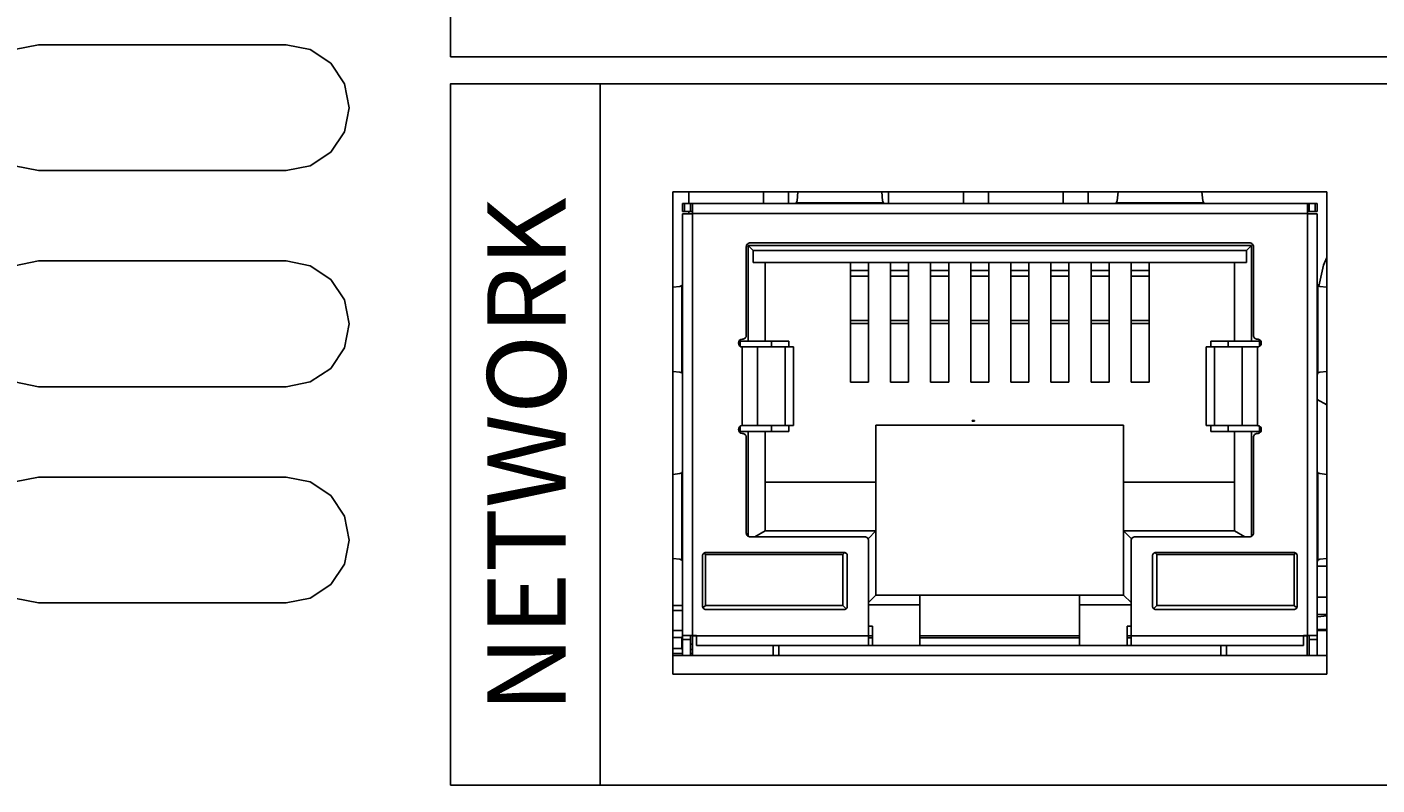
# Model space of a CAD drawing. Units: inches. Extents: x -0.4 to 74.9, y 0.1 to 58.3.
# Drawn here: x 27.9 to 29.3, y 9.4 to 10.1 of the extents above; entities that cross this region are included whole.
import ezdxf

# ---------------------------------------------------------------- set-up
doc = ezdxf.new("R2010")
doc.units = ezdxf.units.IN
doc.header["$MEASUREMENT"] = 0

# ---------------------------------------------------------------- blocks, each defined once
blk = doc.blocks.new('Rear')
for p, q in [((3.7439, 2.6712), (3.496, 2.6712)), ((3.496, 2.5453), (3.7439, 2.5453)), ((4.7855, 2.524), (4.1307, 2.524)), ((4.1307, 2.524), (4.1307, 2.0412)), ((4.1467, 2.5123), (4.1467, 2.524)), ((4.2217, 2.524), (4.2217, 2.5123)), ((4.2467, 2.5123), (4.2467, 2.524)), ((4.2543, 2.513), (4.2552, 2.5151)), ((4.3418, 2.513), (4.2543, 2.513)), ((4.2552, 2.5151), (4.2561, 2.524)), ((4.34, 2.524), (4.3408, 2.5151)), ((4.3408, 2.5151), (4.3418, 2.513)), ((4.3466, 2.5123), (4.3466, 2.524)), ((4.4216, 2.524), (4.4216, 2.5123)), ((4.4466, 2.5123), (4.4466, 2.524)), ((4.5215, 2.524), (4.5215, 2.5123)), ((4.5465, 2.5123), (4.5465, 2.524)), ((4.5746, 2.513), (4.5755, 2.5151)), ((4.6621, 2.513), (4.5746, 2.513)), ((4.5755, 2.5151), (4.5764, 2.524)), ((4.6603, 2.524), (4.6611, 2.5151)), ((4.6611, 2.5151), (4.6621, 2.513)), ((4.7855, 2.0412), (4.7855, 2.524)), ((4.1406, 2.5045), (4.1406, 2.5123)), ((4.1406, 2.0797), (4.1406, 2.5019)), ((4.1426, 2.5123), (4.1426, 2.5045)), ((4.1485, 2.5123), (4.1426, 2.5123)), ((4.1485, 2.5045), (4.1426, 2.5045)), ((4.1467, 2.5019), (4.1467, 2.5045)), ((4.1485, 2.5123), (4.7678, 2.5123)), ((4.1485, 2.5045), (4.1485, 2.5123)), ((4.1505, 2.5025), (4.1505, 2.5019)), ((4.7659, 2.5025), (4.1505, 2.5025)), ((4.1505, 2.5019), (4.1505, 2.0797)), ((4.7659, 2.5019), (4.7659, 2.5025)), ((4.7659, 2.0797), (4.7659, 2.5019)), ((4.7678, 2.5123), (4.7678, 2.5045)), ((4.7737, 2.5123), (4.7678, 2.5123)), ((4.7737, 2.5045), (4.7678, 2.5045)), ((4.7737, 2.5045), (4.7737, 2.5123)), ((4.7757, 2.5123), (4.7757, 2.5045)), ((4.7757, 2.5019), (4.7757, 2.0797)), ((4.2083, 2.473), (4.708, 2.473)), ((4.2044, 2.3805), (4.2044, 2.4691)), ((4.2063, 2.4702), (4.7099, 2.4702)), ((4.2063, 2.3746), (4.2063, 2.4702)), ((4.2063, 2.4702), (4.2113, 2.4652)), ((4.2113, 2.4533), (4.2113, 2.4652)), ((4.2113, 2.4652), (4.7049, 2.4652)), ((4.7099, 2.4702), (4.7049, 2.4652)), ((4.7049, 2.4652), (4.7049, 2.4533)), ((4.7099, 2.4702), (4.7099, 2.3746)), ((4.712, 2.4691), (4.712, 2.3805)), ((3.7439, 2.4548), (3.496, 2.4548)), ((4.2113, 2.4533), (4.7049, 2.4533)), ((4.2232, 2.3746), (4.2232, 2.4533)), ((4.3267, 2.4454), (4.3086, 2.4454)), ((4.3668, 2.4454), (4.3487, 2.4454)), ((4.4069, 2.4454), (4.3888, 2.4454)), ((4.4471, 2.4454), (4.429, 2.4454)), ((4.4872, 2.4454), (4.4691, 2.4454)), ((4.5092, 2.4454), (4.5273, 2.4454)), ((4.5675, 2.4454), (4.5494, 2.4454)), ((4.6076, 2.4454), (4.5895, 2.4454)), ((4.693, 2.4533), (4.693, 2.3746)), ((4.3086, 2.4397), (4.3267, 2.4397)), ((4.3086, 2.3953), (4.3086, 2.4397)), ((4.3267, 2.3953), (4.3267, 2.4397)), ((4.3487, 2.4397), (4.3668, 2.4397)), ((4.3487, 2.3953), (4.3487, 2.4397)), ((4.3668, 2.3953), (4.3668, 2.4397)), ((4.3888, 2.4397), (4.4069, 2.4397)), ((4.3888, 2.3953), (4.3888, 2.4397)), ((4.4069, 2.3953), (4.4069, 2.4397)), ((4.429, 2.4397), (4.4471, 2.4397)), ((4.429, 2.3953), (4.429, 2.4397)), ((4.4471, 2.3953), (4.4471, 2.4397)), ((4.4691, 2.4397), (4.4872, 2.4397)), ((4.4691, 2.3953), (4.4691, 2.4397)), ((4.4872, 2.3953), (4.4872, 2.4397)), ((4.5092, 2.4397), (4.5273, 2.4397)), ((4.5092, 2.3953), (4.5092, 2.4397)), ((4.5273, 2.3953), (4.5273, 2.4397)), ((4.5494, 2.4397), (4.5675, 2.4397)), ((4.5494, 2.3953), (4.5494, 2.4397)), ((4.5675, 2.3953), (4.5675, 2.4397)), ((4.5895, 2.4397), (4.6076, 2.4397)), ((4.5895, 2.3953), (4.5895, 2.4397)), ((4.6076, 2.3953), (4.6076, 2.4397)), ((4.1307, 2.4285), (4.1378, 2.4292)), ((4.1378, 2.4292), (4.14, 2.4302)), ((4.14, 2.4302), (4.14, 2.3427)), ((4.7764, 2.3427), (4.7764, 2.4302)), ((4.7764, 2.4302), (4.7785, 2.4292)), ((4.7785, 2.4292), (4.7855, 2.4286)), ((4.3267, 2.3953), (4.3086, 2.3953)), ((4.3086, 2.3923), (4.3267, 2.3923)), ((4.3086, 2.3334), (4.3086, 2.3923)), ((4.3267, 2.3923), (4.3267, 2.3334)), ((4.3668, 2.3953), (4.3487, 2.3953)), ((4.3487, 2.3923), (4.3668, 2.3923)), ((4.3487, 2.3334), (4.3487, 2.3923)), ((4.3668, 2.3923), (4.3668, 2.3334)), ((4.4069, 2.3953), (4.3888, 2.3953)), ((4.3888, 2.3923), (4.4069, 2.3923)), ((4.3888, 2.3334), (4.3888, 2.3923)), ((4.4069, 2.3923), (4.4069, 2.3334)), ((4.4471, 2.3953), (4.429, 2.3953)), ((4.429, 2.3923), (4.4471, 2.3923)), ((4.429, 2.3334), (4.429, 2.3923)), ((4.4471, 2.3923), (4.4471, 2.3334)), ((4.4872, 2.3953), (4.4691, 2.3953)), ((4.4691, 2.3923), (4.4872, 2.3923)), ((4.4691, 2.3334), (4.4691, 2.3923)), ((4.4872, 2.3923), (4.4872, 2.3334)), ((4.5273, 2.3953), (4.5092, 2.3953)), ((4.5092, 2.3923), (4.5273, 2.3923)), ((4.5092, 2.3334), (4.5092, 2.3923)), ((4.5273, 2.3923), (4.5273, 2.3334)), ((4.5675, 2.3953), (4.5494, 2.3953)), ((4.5494, 2.3923), (4.5675, 2.3923)), ((4.5494, 2.3334), (4.5494, 2.3923)), ((4.5675, 2.3923), (4.5675, 2.3334)), ((4.6076, 2.3953), (4.5895, 2.3953)), ((4.5895, 2.3923), (4.6076, 2.3923)), ((4.5895, 2.3334), (4.5895, 2.3923)), ((4.6076, 2.3923), (4.6076, 2.3334)), ((4.197, 2.3746), (4.2063, 2.3746)), ((4.1982, 2.3694), (4.1982, 2.3746)), ((4.2004, 2.29), (4.2004, 2.3687)), ((4.2063, 2.3746), (4.2232, 2.3746)), ((4.2157, 2.3687), (4.2157, 2.29)), ((4.2157, 2.3687), (4.2433, 2.3687)), ((4.2232, 2.3746), (4.2468, 2.3746)), ((4.2297, 2.3746), (4.2297, 2.3687)), ((4.2433, 2.29), (4.2433, 2.3687)), ((4.2468, 2.3746), (4.2468, 2.3687)), ((4.2516, 2.29), (4.2516, 2.3687)), ((4.6647, 2.3687), (4.6647, 2.29)), ((4.6694, 2.3687), (4.6694, 2.3746)), ((4.6694, 2.3746), (4.693, 2.3746)), ((4.673, 2.3687), (4.673, 2.29)), ((4.673, 2.3687), (4.7007, 2.3687)), ((4.6865, 2.3687), (4.6865, 2.3746)), ((4.693, 2.3746), (4.7099, 2.3746)), ((4.7007, 2.29), (4.7007, 2.3687)), ((4.7099, 2.3746), (4.7193, 2.3746)), ((4.7159, 2.3687), (4.7159, 2.29)), ((4.718, 2.3746), (4.718, 2.3693)), ((4.1378, 2.3436), (4.1307, 2.3443)), ((4.14, 2.3427), (4.1378, 2.3436)), ((4.7785, 2.3436), (4.7764, 2.3427)), ((4.7855, 2.3443), (4.7785, 2.3436)), ((3.496, 2.3289), (3.7439, 2.3289)), ((4.3267, 2.3334), (4.3086, 2.3334)), ((4.3668, 2.3334), (4.3487, 2.3334)), ((4.4069, 2.3334), (4.3888, 2.3334)), ((4.4471, 2.3334), (4.429, 2.3334)), ((4.4872, 2.3334), (4.4691, 2.3334)), ((4.5273, 2.3334), (4.5092, 2.3334)), ((4.5675, 2.3334), (4.5494, 2.3334)), ((4.6076, 2.3334), (4.5895, 2.3334)), ((4.7855, 2.3109), (4.7757, 2.3162)), ((4.2063, 2.2841), (4.197, 2.2841)), ((4.1982, 2.2841), (4.1982, 2.2893)), ((4.2063, 2.1792), (4.2063, 2.2841)), ((4.2232, 2.2841), (4.2063, 2.2841)), ((4.2157, 2.29), (4.2433, 2.29)), ((4.2232, 2.1846), (4.2232, 2.2841)), ((4.2468, 2.2841), (4.2232, 2.2841)), ((4.2297, 2.29), (4.2297, 2.2841)), ((4.2468, 2.29), (4.2468, 2.2841)), ((4.3341, 2.2334), (4.3341, 2.2904)), ((4.4303, 2.295), (4.4328, 2.295)), ((4.4303, 2.2944), (4.4303, 2.295)), ((4.4303, 2.2944), (4.4328, 2.2944)), ((4.4328, 2.295), (4.4328, 2.2944)), ((4.582, 2.2904), (4.582, 2.2334)), ((4.6694, 2.2841), (4.6694, 2.29)), ((4.693, 2.2841), (4.6694, 2.2841)), ((4.673, 2.29), (4.7007, 2.29)), ((4.6865, 2.2841), (4.6865, 2.29)), ((4.693, 2.2841), (4.693, 2.1846)), ((4.7099, 2.2841), (4.693, 2.2841)), ((4.7193, 2.2841), (4.7099, 2.2841)), ((4.7099, 2.2841), (4.7099, 2.1791)), ((4.718, 2.2894), (4.718, 2.2841)), ((4.2044, 2.1826), (4.2044, 2.2782)), ((4.712, 2.2782), (4.712, 2.1826)), ((4.1378, 2.2419), (4.14, 2.2428)), ((4.14, 2.2428), (4.14, 2.1554)), ((4.7764, 2.1554), (4.7764, 2.2428)), ((4.7764, 2.2428), (4.7785, 2.2419)), ((3.7439, 2.2384), (3.496, 2.2384)), ((4.1307, 2.2412), (4.1378, 2.2419)), ((4.3341, 2.2334), (4.2232, 2.2334)), ((4.3341, 2.1846), (4.3341, 2.2334)), ((4.693, 2.2334), (4.582, 2.2334)), ((4.582, 2.2334), (4.582, 2.1846)), ((4.7785, 2.2419), (4.7855, 2.2412)), ((4.3228, 2.1787), (4.2083, 2.1787)), ((4.213, 2.1787), (4.2231, 2.1846)), ((4.3341, 2.1846), (4.2231, 2.1846)), ((4.3262, 2.1767), (4.3341, 2.1846)), ((4.3341, 2.1204), (4.3341, 2.1846)), ((4.582, 2.1846), (4.582, 2.1204)), ((4.582, 2.1846), (4.59, 2.1766)), ((4.6931, 2.1846), (4.582, 2.1846)), ((4.708, 2.1787), (4.5935, 2.1787)), ((4.7032, 2.1787), (4.6931, 2.1846)), ((4.1634, 2.1609), (4.162, 2.1624)), ((4.1638, 2.1629), (4.3023, 2.1629)), ((4.303, 2.1628), (4.3011, 2.1609)), ((4.3268, 2.0795), (4.3268, 2.1747)), ((4.5896, 2.1747), (4.5896, 2.0795)), ((4.6132, 2.1628), (4.6151, 2.1609)), ((4.6141, 2.1629), (4.7526, 2.1629)), ((4.7543, 2.1624), (4.7528, 2.1609)), ((4.1378, 2.1563), (4.1307, 2.157)), ((4.14, 2.1554), (4.1378, 2.1563)), ((4.1606, 2.109), (4.1606, 2.1598)), ((4.1634, 2.1609), (4.3011, 2.1609)), ((4.1634, 2.1098), (4.1634, 2.1609)), ((4.3011, 2.1609), (4.3011, 2.1098)), ((4.3054, 2.1598), (4.3054, 2.109)), ((4.6109, 2.109), (4.6109, 2.1598)), ((4.6151, 2.1609), (4.7528, 2.1609)), ((4.6151, 2.1098), (4.6151, 2.1609)), ((4.7528, 2.1609), (4.7528, 2.1098)), ((4.7557, 2.1598), (4.7557, 2.109)), ((4.7757, 2.1493), (4.7855, 2.1493)), ((4.7785, 2.1563), (4.7764, 2.1554)), ((4.7855, 2.157), (4.7785, 2.1563)), ((3.496, 2.1125), (3.7439, 2.1125)), ((4.1307, 2.1098), (4.1406, 2.1098)), ((4.161, 2.1075), (4.1634, 2.1098)), ((4.3011, 2.1098), (4.1634, 2.1098)), ((4.3043, 2.1066), (4.3011, 2.1098)), ((4.3268, 2.113), (4.3341, 2.1204)), ((4.3782, 2.1106), (4.3268, 2.1106)), ((4.3782, 2.1204), (4.3341, 2.1204)), ((4.3782, 2.1106), (4.3782, 2.1204)), ((4.3782, 2.1204), (4.538, 2.1204)), ((4.3782, 2.0697), (4.3782, 2.1106)), ((4.582, 2.1204), (4.538, 2.1204)), ((4.538, 2.1204), (4.538, 2.1106)), ((4.538, 2.1106), (4.538, 2.0697)), ((4.5896, 2.1106), (4.538, 2.1106)), ((4.5896, 2.1129), (4.582, 2.1204)), ((4.612, 2.1067), (4.6151, 2.1098)), ((4.7528, 2.1098), (4.6151, 2.1098)), ((4.7528, 2.1098), (4.7552, 2.1074)), ((4.7757, 2.1183), (4.7855, 2.1183)), ((4.1406, 2.1048), (4.1307, 2.1048)), ((4.3023, 2.1059), (4.1638, 2.1059)), ((4.7526, 2.1059), (4.6141, 2.1059)), ((4.1406, 2.0848), (4.1307, 2.0848)), ((4.3268, 2.0893), (4.3306, 2.0893)), ((4.3306, 2.0893), (4.3306, 2.0697)), ((4.5856, 2.0893), (4.5896, 2.0893)), ((4.5856, 2.0697), (4.5856, 2.0893)), ((4.7855, 2.0848), (4.7757, 2.0848)), ((4.1397, 2.0777), (4.1307, 2.0777)), ((4.1397, 2.0777), (4.1406, 2.0787)), ((4.1397, 2.0669), (4.1397, 2.0777)), ((4.1406, 2.0758), (4.1485, 2.0758)), ((4.1406, 2.0598), (4.1406, 2.0758)), ((4.1485, 2.0758), (4.1485, 2.0598)), ((4.1485, 2.0712), (4.1504, 2.0712)), ((4.1506, 2.0797), (4.1504, 2.0795)), ((4.1504, 2.0795), (4.1504, 2.0797)), ((4.1544, 2.0795), (4.1504, 2.0795)), ((4.1504, 2.0598), (4.1504, 2.0795)), ((4.1505, 2.0797), (4.1544, 2.0797)), ((4.1544, 2.0797), (4.1544, 2.0795)), ((4.1544, 2.0795), (4.3268, 2.0795)), ((4.3268, 2.0697), (4.1544, 2.0697)), ((4.2311, 2.0697), (4.2311, 2.0598)), ((4.237, 2.0598), (4.237, 2.0697)), ((4.3306, 2.0795), (4.3268, 2.0795)), ((4.3306, 2.0697), (4.3782, 2.0697)), ((4.538, 2.0795), (4.3782, 2.0795)), ((4.3782, 2.0775), (4.538, 2.0775)), ((4.538, 2.0697), (4.3782, 2.0697)), ((4.538, 2.0697), (4.5856, 2.0697)), ((4.5896, 2.0795), (4.5856, 2.0795)), ((4.5856, 2.0775), (4.5857, 2.0775)), ((4.5857, 2.0697), (4.5856, 2.0697)), ((4.5857, 2.0775), (4.5857, 2.0697)), ((4.5896, 2.0795), (4.7619, 2.0795)), ((4.7619, 2.0697), (4.5896, 2.0697)), ((4.6792, 2.0598), (4.6792, 2.0697)), ((4.6851, 2.0598), (4.6851, 2.0697)), ((4.7659, 2.0797), (4.7619, 2.0797)), ((4.7619, 2.0795), (4.7619, 2.0797)), ((4.7658, 2.0795), (4.7619, 2.0795)), ((4.7658, 2.0795), (4.7656, 2.0797)), ((4.7658, 2.0797), (4.7658, 2.0795)), ((4.7658, 2.0795), (4.7658, 2.0598)), ((4.7678, 2.0758), (4.7757, 2.0758)), ((4.7678, 2.0598), (4.7678, 2.0758)), ((4.7757, 2.0758), (4.7757, 2.0598)), ((4.1397, 2.0669), (4.1307, 2.0669)), ((4.1307, 2.0618), (4.1406, 2.0618)), ((4.1307, 2.0598), (4.7855, 2.0598)), ((4.1406, 2.0659), (4.1397, 2.0669)), ((4.1485, 2.0657), (4.1504, 2.0657)), ((4.1485, 2.0618), (4.1504, 2.0618)), ((4.1307, 2.0412), (4.7855, 2.0412))]:
    blk.add_line(p, q)
for points in [[(4.8875, 3.2734), (3.9085, 3.2734), (3.9085, 2.6593), (4.8875, 2.6593), (4.8875, 3.2656)], [(4.0581, 2.6323), (3.9085, 2.6323), (3.9085, 1.9301), (4.0581, 1.9301)], [(4.0581, 2.6323), (3.9085, 2.6323), (3.9085, 1.9301), (4.0581, 1.9301)], [(4.8875, 1.9301), (3.9085, 1.9301), (3.9085, 2.6323), (4.8875, 2.6323)]]:
    blk.add_lwpolyline(points, close=True)
for points in [[(3.496, 2.6712), (3.472, 2.6664), (3.4515, 2.6528), (3.4379, 2.6323), (3.4331, 2.6082), (3.4379, 2.5842), (3.4515, 2.5637), (3.472, 2.5501), (3.496, 2.5453)], [(3.7439, 2.5453), (3.768, 2.5501), (3.7885, 2.5637), (3.8021, 2.5842), (3.8069, 2.6082), (3.8021, 2.6323), (3.7885, 2.6528), (3.768, 2.6664), (3.7439, 2.6712)], [(4.2525, 2.5123), (4.2536, 2.5125), (4.2543, 2.513)], [(4.3418, 2.513), (4.3425, 2.5125), (4.3435, 2.5123)], [(4.5728, 2.5123), (4.5739, 2.5125), (4.5746, 2.513)], [(4.6621, 2.513), (4.6628, 2.5125), (4.6638, 2.5123)], [(4.1406, 2.5123), (4.1407, 2.5123), (4.1408, 2.5123), (4.141, 2.5123), (4.1412, 2.5123), (4.1415, 2.5123), (4.1418, 2.5123), (4.1422, 2.5123), (4.1426, 2.5123)], [(4.1426, 2.5045), (4.1422, 2.5045), (4.1418, 2.5045), (4.1415, 2.5045), (4.1412, 2.5045), (4.141, 2.5045), (4.1408, 2.5045), (4.1407, 2.5045), (4.1406, 2.5045)], [(4.1406, 2.5019), (4.1408, 2.5019), (4.1414, 2.5019), (4.1423, 2.5019), (4.1435, 2.5019), (4.145, 2.5019), (4.1467, 2.5019), (4.1486, 2.5019), (4.1505, 2.5019)], [(4.1505, 2.5121), (4.1504, 2.5122), (4.1501, 2.5123), (4.1496, 2.5123), (4.149, 2.5123), (4.1485, 2.5123)], [(4.1505, 2.5025), (4.1505, 2.5031), (4.1504, 2.5037), (4.1503, 2.5041), (4.15, 2.5043), (4.1496, 2.5044), (4.1491, 2.5045), (4.1485, 2.5045)], [(4.1505, 2.5025), (4.1505, 2.5042), (4.1505, 2.5058), (4.1505, 2.5073), (4.1505, 2.5087), (4.1505, 2.5099), (4.1505, 2.5109), (4.1505, 2.5117), (4.1505, 2.5121)], [(4.7678, 2.5123), (4.7672, 2.5123), (4.7666, 2.5123), (4.7662, 2.5123), (4.7659, 2.5122), (4.7659, 2.5121)], [(4.7659, 2.5025), (4.7659, 2.5042), (4.7659, 2.5058), (4.7659, 2.5073), (4.7659, 2.5087), (4.7659, 2.5099), (4.7659, 2.5109), (4.7659, 2.5117), (4.7659, 2.5121)], [(4.7678, 2.5045), (4.7672, 2.5045), (4.7666, 2.5044), (4.7662, 2.5043), (4.766, 2.504), (4.7659, 2.5036), (4.7659, 2.5031), (4.7659, 2.5025)], [(4.7757, 2.5019), (4.7755, 2.5019), (4.775, 2.5019), (4.774, 2.5019), (4.7728, 2.5019), (4.7713, 2.5019), (4.7696, 2.5019), (4.7678, 2.5019), (4.7659, 2.5019)], [(4.7737, 2.5123), (4.7741, 2.5123), (4.7745, 2.5123), (4.7748, 2.5123), (4.7751, 2.5123), (4.7754, 2.5123), (4.7756, 2.5123), (4.7757, 2.5123), (4.7757, 2.5123)], [(4.7757, 2.5045), (4.7757, 2.5045), (4.7756, 2.5045), (4.7754, 2.5045), (4.7751, 2.5045), (4.7748, 2.5045), (4.7745, 2.5045), (4.7741, 2.5045), (4.7737, 2.5045)], [(4.2044, 2.4691), (4.2045, 2.4698), (4.2047, 2.4705), (4.205, 2.4712), (4.2055, 2.4718), (4.2061, 2.4723), (4.2068, 2.4727), (4.2075, 2.4729), (4.2083, 2.473)], [(4.708, 2.473), (4.7088, 2.4729), (4.7095, 2.4727), (4.7102, 2.4723), (4.7108, 2.4718), (4.7113, 2.4712), (4.7117, 2.4705), (4.7119, 2.4698), (4.712, 2.4691)], [(3.496, 2.4548), (3.472, 2.45), (3.4515, 2.4363), (3.4379, 2.4159), (3.4331, 2.3918), (3.4379, 2.3677), (3.4515, 2.3473), (3.472, 2.3337), (3.496, 2.3289)], [(3.7439, 2.3289), (3.768, 2.3337), (3.7885, 2.3473), (3.8021, 2.3677), (3.8069, 2.3918), (3.8021, 2.4159), (3.7885, 2.4363), (3.768, 2.45), (3.7439, 2.4548)], [(4.3086, 2.4454), (4.3086, 2.4455), (4.3086, 2.4459), (4.3086, 2.4466), (4.3086, 2.4475), (4.3086, 2.4486), (4.3086, 2.45), (4.3086, 2.4515), (4.3086, 2.4533)], [(4.3086, 2.4397), (4.3086, 2.4411), (4.3086, 2.4423), (4.3086, 2.4434), (4.3086, 2.4443), (4.3086, 2.4449), (4.3086, 2.4454), (4.3086, 2.4454)], [(4.3267, 2.4454), (4.3267, 2.4455), (4.3267, 2.4459), (4.3267, 2.4466), (4.3267, 2.4475), (4.3267, 2.4486), (4.3267, 2.45), (4.3267, 2.4515), (4.3267, 2.4533)], [(4.3267, 2.4397), (4.3267, 2.4411), (4.3267, 2.4423), (4.3267, 2.4434), (4.3267, 2.4443), (4.3267, 2.4449), (4.3267, 2.4454), (4.3267, 2.4454)], [(4.3487, 2.4454), (4.3487, 2.4455), (4.3487, 2.4459), (4.3487, 2.4466), (4.3487, 2.4475), (4.3487, 2.4486), (4.3487, 2.45), (4.3487, 2.4515), (4.3487, 2.4533)], [(4.3487, 2.4397), (4.3487, 2.4411), (4.3487, 2.4423), (4.3487, 2.4434), (4.3487, 2.4443), (4.3487, 2.4449), (4.3487, 2.4454), (4.3487, 2.4454)], [(4.3668, 2.4454), (4.3668, 2.4455), (4.3668, 2.4459), (4.3668, 2.4466), (4.3668, 2.4475), (4.3668, 2.4486), (4.3668, 2.45), (4.3668, 2.4515), (4.3668, 2.4533)], [(4.3668, 2.4397), (4.3668, 2.4411), (4.3668, 2.4423), (4.3668, 2.4434), (4.3668, 2.4443), (4.3668, 2.4449), (4.3668, 2.4454), (4.3668, 2.4454)], [(4.3888, 2.4454), (4.3888, 2.4455), (4.3888, 2.4459), (4.3888, 2.4466), (4.3888, 2.4475), (4.3888, 2.4486), (4.3888, 2.45), (4.3888, 2.4515), (4.3888, 2.4533)], [(4.3888, 2.4397), (4.3888, 2.4411), (4.3888, 2.4423), (4.3888, 2.4434), (4.3888, 2.4443), (4.3888, 2.4449), (4.3888, 2.4454), (4.3888, 2.4454)], [(4.4069, 2.4454), (4.4069, 2.4455), (4.4069, 2.4459), (4.4069, 2.4466), (4.4069, 2.4475), (4.4069, 2.4486), (4.4069, 2.45), (4.4069, 2.4515), (4.4069, 2.4533)], [(4.4069, 2.4397), (4.4069, 2.4411), (4.4069, 2.4423), (4.4069, 2.4434), (4.4069, 2.4443), (4.4069, 2.4449), (4.4069, 2.4454), (4.4069, 2.4454)], [(4.429, 2.4454), (4.429, 2.4455), (4.429, 2.4459), (4.429, 2.4466), (4.429, 2.4475), (4.429, 2.4486), (4.429, 2.45), (4.429, 2.4515), (4.429, 2.4533)], [(4.429, 2.4397), (4.429, 2.4411), (4.429, 2.4423), (4.429, 2.4434), (4.429, 2.4443), (4.429, 2.4449), (4.429, 2.4454), (4.429, 2.4454)], [(4.4471, 2.4454), (4.4471, 2.4455), (4.4471, 2.4459), (4.4471, 2.4466), (4.4471, 2.4475), (4.4471, 2.4486), (4.4471, 2.45), (4.4471, 2.4515), (4.4471, 2.4533)], [(4.4471, 2.4397), (4.4471, 2.4411), (4.4471, 2.4423), (4.4471, 2.4434), (4.4471, 2.4443), (4.4471, 2.4449), (4.4471, 2.4454), (4.4471, 2.4454)], [(4.4691, 2.4454), (4.4691, 2.4455), (4.4691, 2.4459), (4.4691, 2.4466), (4.4691, 2.4475), (4.4691, 2.4486), (4.4691, 2.45), (4.4691, 2.4515), (4.4691, 2.4533)], [(4.4691, 2.4397), (4.4691, 2.4411), (4.4691, 2.4423), (4.4691, 2.4434), (4.4691, 2.4443), (4.4691, 2.4449), (4.4691, 2.4454), (4.4691, 2.4454)], [(4.4872, 2.4454), (4.4872, 2.4455), (4.4872, 2.4459), (4.4872, 2.4466), (4.4872, 2.4475), (4.4872, 2.4486), (4.4872, 2.45), (4.4872, 2.4515), (4.4872, 2.4533)], [(4.4872, 2.4397), (4.4872, 2.4411), (4.4872, 2.4423), (4.4872, 2.4434), (4.4872, 2.4443), (4.4872, 2.4449), (4.4872, 2.4454), (4.4872, 2.4454)], [(4.5092, 2.4454), (4.5092, 2.4455), (4.5092, 2.4459), (4.5092, 2.4466), (4.5092, 2.4475), (4.5092, 2.4486), (4.5092, 2.45), (4.5092, 2.4515), (4.5092, 2.4533)], [(4.5092, 2.4397), (4.5092, 2.4411), (4.5092, 2.4423), (4.5092, 2.4434), (4.5092, 2.4443), (4.5092, 2.4449), (4.5092, 2.4454), (4.5092, 2.4454)], [(4.5273, 2.4454), (4.5273, 2.4455), (4.5273, 2.4459), (4.5273, 2.4466), (4.5273, 2.4475), (4.5273, 2.4486), (4.5273, 2.45), (4.5273, 2.4515), (4.5273, 2.4533)], [(4.5273, 2.4397), (4.5273, 2.4411), (4.5273, 2.4423), (4.5273, 2.4434), (4.5273, 2.4443), (4.5273, 2.4449), (4.5273, 2.4454), (4.5273, 2.4454)], [(4.5494, 2.4454), (4.5494, 2.4455), (4.5494, 2.4459), (4.5494, 2.4466), (4.5494, 2.4475), (4.5494, 2.4486), (4.5494, 2.45), (4.5494, 2.4515), (4.5494, 2.4533)], [(4.5494, 2.4397), (4.5494, 2.4411), (4.5494, 2.4423), (4.5494, 2.4434), (4.5494, 2.4443), (4.5494, 2.4449), (4.5494, 2.4454), (4.5494, 2.4454)], [(4.5675, 2.4454), (4.5675, 2.4455), (4.5675, 2.4459), (4.5675, 2.4466), (4.5675, 2.4475), (4.5675, 2.4486), (4.5675, 2.45), (4.5675, 2.4515), (4.5675, 2.4533)], [(4.5675, 2.4397), (4.5675, 2.4411), (4.5675, 2.4423), (4.5675, 2.4434), (4.5675, 2.4443), (4.5675, 2.4449), (4.5675, 2.4454), (4.5675, 2.4454)], [(4.5895, 2.4454), (4.5895, 2.4455), (4.5895, 2.4459), (4.5895, 2.4466), (4.5895, 2.4475), (4.5895, 2.4486), (4.5895, 2.45), (4.5895, 2.4515), (4.5895, 2.4533)], [(4.5895, 2.4397), (4.5895, 2.4411), (4.5895, 2.4423), (4.5895, 2.4434), (4.5895, 2.4443), (4.5895, 2.4449), (4.5895, 2.4454), (4.5895, 2.4454)], [(4.6076, 2.4454), (4.6076, 2.4455), (4.6076, 2.4459), (4.6076, 2.4466), (4.6076, 2.4475), (4.6076, 2.4486), (4.6076, 2.45), (4.6076, 2.4515), (4.6076, 2.4533)], [(4.6076, 2.4397), (4.6076, 2.4411), (4.6076, 2.4423), (4.6076, 2.4434), (4.6076, 2.4443), (4.6076, 2.4449), (4.6076, 2.4454), (4.6076, 2.4454)], [(4.7855, 2.4583), (4.782, 2.4507), (4.7774, 2.4296)], [(4.14, 2.4302), (4.1405, 2.4309), (4.1406, 2.4319)], [(4.7757, 2.4319), (4.7759, 2.4308), (4.7764, 2.4302)], [(4.3086, 2.3923), (4.3086, 2.3926), (4.3086, 2.393), (4.3086, 2.3933), (4.3086, 2.3937), (4.3086, 2.3941), (4.3086, 2.3945), (4.3086, 2.3949), (4.3086, 2.3953)], [(4.3267, 2.3923), (4.3267, 2.3926), (4.3267, 2.393), (4.3267, 2.3933), (4.3267, 2.3937), (4.3267, 2.3941), (4.3267, 2.3945), (4.3267, 2.3949), (4.3267, 2.3953)], [(4.3487, 2.3923), (4.3487, 2.3926), (4.3487, 2.393), (4.3487, 2.3933), (4.3487, 2.3937), (4.3487, 2.3941), (4.3487, 2.3945), (4.3487, 2.3949), (4.3487, 2.3953)], [(4.3668, 2.3923), (4.3668, 2.3926), (4.3668, 2.393), (4.3668, 2.3933), (4.3668, 2.3937), (4.3668, 2.3941), (4.3668, 2.3945), (4.3668, 2.3949), (4.3668, 2.3953)], [(4.3888, 2.3923), (4.3888, 2.3926), (4.3888, 2.393), (4.3888, 2.3933), (4.3888, 2.3937), (4.3888, 2.3941), (4.3888, 2.3945), (4.3888, 2.3949), (4.3888, 2.3953)], [(4.4069, 2.3923), (4.4069, 2.3926), (4.4069, 2.393), (4.4069, 2.3933), (4.4069, 2.3937), (4.4069, 2.3941), (4.4069, 2.3945), (4.4069, 2.3949), (4.4069, 2.3953)], [(4.429, 2.3923), (4.429, 2.3926), (4.429, 2.393), (4.429, 2.3933), (4.429, 2.3937), (4.429, 2.3941), (4.429, 2.3945), (4.429, 2.3949), (4.429, 2.3953)], [(4.4471, 2.3923), (4.4471, 2.3926), (4.4471, 2.393), (4.4471, 2.3933), (4.4471, 2.3937), (4.4471, 2.3941), (4.4471, 2.3945), (4.4471, 2.3949), (4.4471, 2.3953)], [(4.4691, 2.3923), (4.4691, 2.3926), (4.4691, 2.393), (4.4691, 2.3933), (4.4691, 2.3937), (4.4691, 2.3941), (4.4691, 2.3945), (4.4691, 2.3949), (4.4691, 2.3953)], [(4.4872, 2.3923), (4.4872, 2.3926), (4.4872, 2.393), (4.4872, 2.3933), (4.4872, 2.3937), (4.4872, 2.3941), (4.4872, 2.3945), (4.4872, 2.3949), (4.4872, 2.3953)], [(4.5092, 2.3923), (4.5092, 2.3926), (4.5092, 2.393), (4.5092, 2.3933), (4.5092, 2.3937), (4.5092, 2.3941), (4.5092, 2.3945), (4.5092, 2.3949), (4.5092, 2.3953)], [(4.5273, 2.3923), (4.5273, 2.3926), (4.5273, 2.393), (4.5273, 2.3933), (4.5273, 2.3937), (4.5273, 2.3941), (4.5273, 2.3945), (4.5273, 2.3949), (4.5273, 2.3953)], [(4.5494, 2.3923), (4.5494, 2.3926), (4.5494, 2.393), (4.5494, 2.3933), (4.5494, 2.3937), (4.5494, 2.3941), (4.5494, 2.3945), (4.5494, 2.3949), (4.5494, 2.3953)], [(4.5675, 2.3923), (4.5675, 2.3926), (4.5675, 2.393), (4.5675, 2.3933), (4.5675, 2.3937), (4.5675, 2.3941), (4.5675, 2.3945), (4.5675, 2.3949), (4.5675, 2.3953)], [(4.5895, 2.3923), (4.5895, 2.3926), (4.5895, 2.393), (4.5895, 2.3933), (4.5895, 2.3937), (4.5895, 2.3941), (4.5895, 2.3945), (4.5895, 2.3949), (4.5895, 2.3953)], [(4.6076, 2.3923), (4.6076, 2.3926), (4.6076, 2.393), (4.6076, 2.3933), (4.6076, 2.3937), (4.6076, 2.3941), (4.6076, 2.3945), (4.6076, 2.3949), (4.6076, 2.3953)], [(4.2004, 2.3766), (4.2012, 2.3767), (4.202, 2.3769), (4.2026, 2.3772), (4.2032, 2.3777), (4.2037, 2.3783), (4.2041, 2.379), (4.2043, 2.3797), (4.2044, 2.3805)], [(4.712, 2.3805), (4.712, 2.3797), (4.7123, 2.379), (4.7126, 2.3783), (4.7131, 2.3777), (4.7137, 2.3772), (4.7144, 2.3769), (4.7151, 2.3767), (4.7159, 2.3766)], [(4.2004, 2.3687), (4.1989, 2.369), (4.1977, 2.3699), (4.1968, 2.3711), (4.1965, 2.3726), (4.1968, 2.3741), (4.1977, 2.3754), (4.1989, 2.3763), (4.2004, 2.3766)], [(4.2004, 2.3687), (4.203, 2.3687), (4.2055, 2.3687), (4.2079, 2.3687), (4.21, 2.3687), (4.2119, 2.3687), (4.2135, 2.3687), (4.2148, 2.3687), (4.2157, 2.3687)], [(4.2433, 2.3687), (4.2464, 2.3687), (4.2487, 2.3687), (4.2504, 2.3687), (4.2514, 2.3687), (4.2516, 2.3687)], [(4.6647, 2.3687), (4.665, 2.3687), (4.6659, 2.3687), (4.6676, 2.3687), (4.67, 2.3687), (4.673, 2.3687)], [(4.7007, 2.3687), (4.7016, 2.3687), (4.7028, 2.3687), (4.7044, 2.3687), (4.7063, 2.3687), (4.7085, 2.3687), (4.7108, 2.3687), (4.7133, 2.3687), (4.7159, 2.3687)], [(4.7159, 2.3766), (4.7167, 2.3765), (4.7174, 2.3763), (4.7181, 2.3759), (4.7187, 2.3754), (4.7192, 2.3748), (4.7195, 2.3741), (4.7198, 2.3734), (4.7198, 2.3726)], [(4.7198, 2.3726), (4.7198, 2.3719), (4.7195, 2.3711), (4.7192, 2.3705), (4.7187, 2.3699), (4.7181, 2.3694), (4.7174, 2.369), (4.7167, 2.3688), (4.7159, 2.3687)], [(4.1406, 2.3409), (4.1404, 2.342), (4.14, 2.3427)], [(4.7764, 2.3427), (4.7759, 2.3419), (4.7757, 2.3409)], [(4.2004, 2.2821), (4.1989, 2.2824), (4.1977, 2.2833), (4.1968, 2.2846), (4.1965, 2.2861), (4.1968, 2.2876), (4.1977, 2.2889), (4.1989, 2.2897), (4.2004, 2.29)], [(4.2157, 2.29), (4.2148, 2.29), (4.2135, 2.29), (4.2119, 2.29), (4.21, 2.29), (4.2079, 2.29), (4.2055, 2.29), (4.203, 2.29), (4.2004, 2.29)], [(4.2433, 2.29), (4.2464, 2.29), (4.2487, 2.29), (4.2504, 2.29), (4.2514, 2.29), (4.2516, 2.29)], [(4.3341, 2.2904), (4.4364, 2.2904), (4.5092, 2.2904), (4.582, 2.2904)], [(4.6647, 2.29), (4.665, 2.29), (4.6659, 2.29), (4.6676, 2.29), (4.67, 2.29), (4.673, 2.29)], [(4.7159, 2.29), (4.7133, 2.29), (4.7108, 2.29), (4.7085, 2.29), (4.7063, 2.29), (4.7044, 2.29), (4.7028, 2.29), (4.7016, 2.29), (4.7007, 2.29)], [(4.7159, 2.29), (4.7167, 2.2899), (4.7174, 2.2897), (4.7181, 2.2893), (4.7187, 2.2889), (4.7192, 2.2883), (4.7195, 2.2876), (4.7198, 2.2868), (4.7198, 2.2861)], [(4.7198, 2.2861), (4.7198, 2.2853), (4.7195, 2.2846), (4.7192, 2.2839), (4.7187, 2.2833), (4.7181, 2.2828), (4.7174, 2.2824), (4.7167, 2.2822), (4.7159, 2.2821)], [(4.2044, 2.2782), (4.2043, 2.279), (4.2041, 2.2797), (4.2037, 2.2804), (4.2032, 2.281), (4.2026, 2.2815), (4.202, 2.2819), (4.2012, 2.2821), (4.2004, 2.2821)], [(4.7159, 2.2821), (4.7151, 2.2821), (4.7144, 2.2819), (4.7137, 2.2815), (4.7131, 2.281), (4.7126, 2.2804), (4.7123, 2.2797), (4.712, 2.279), (4.712, 2.2782)], [(4.14, 2.2428), (4.1405, 2.2436), (4.1406, 2.2446)], [(4.7757, 2.2446), (4.7759, 2.2435), (4.7764, 2.2428)], [(3.496, 2.2384), (3.472, 2.2336), (3.4515, 2.2199), (3.4379, 2.1995), (3.4331, 2.1754), (3.4379, 2.1513), (3.4515, 2.1309), (3.472, 2.1173), (3.496, 2.1125)], [(3.7439, 2.1125), (3.768, 2.1173), (3.7885, 2.1309), (3.8021, 2.1513), (3.8069, 2.1754), (3.8021, 2.1995), (3.7885, 2.2199), (3.768, 2.2336), (3.7439, 2.2384)], [(4.2083, 2.1787), (4.2075, 2.1787), (4.2068, 2.179), (4.2061, 2.1793), (4.2055, 2.1798), (4.205, 2.1804), (4.2047, 2.1811), (4.2045, 2.1818), (4.2044, 2.1826)], [(4.3268, 2.1747), (4.3267, 2.1755), (4.3265, 2.1762), (4.3261, 2.1769), (4.3256, 2.1775), (4.325, 2.178), (4.3243, 2.1784), (4.3236, 2.1786), (4.3228, 2.1787)], [(4.5935, 2.1787), (4.5928, 2.1786), (4.592, 2.1784), (4.5913, 2.178), (4.5907, 2.1775), (4.5903, 2.1769), (4.5899, 2.1762), (4.5897, 2.1755), (4.5896, 2.1747)], [(4.712, 2.1826), (4.7119, 2.1818), (4.7117, 2.1811), (4.7113, 2.1804), (4.7108, 2.1798), (4.7102, 2.1793), (4.7095, 2.179), (4.7088, 2.1787), (4.708, 2.1787)], [(4.1606, 2.1598), (4.1607, 2.1604), (4.1609, 2.161), (4.1611, 2.1615), (4.1615, 2.162), (4.162, 2.1624), (4.1626, 2.1627), (4.1632, 2.1629), (4.1638, 2.1629)], [(4.3023, 2.1629), (4.3029, 2.1629), (4.3035, 2.1627), (4.304, 2.1624), (4.3045, 2.162), (4.3049, 2.1615), (4.3052, 2.161), (4.3054, 2.1604), (4.3054, 2.1598)], [(4.6109, 2.1598), (4.611, 2.1604), (4.6112, 2.161), (4.6115, 2.1615), (4.6118, 2.162), (4.6123, 2.1624), (4.6129, 2.1627), (4.6135, 2.1629), (4.6141, 2.1629)], [(4.7526, 2.1629), (4.7532, 2.1629), (4.7538, 2.1627), (4.7543, 2.1624), (4.7548, 2.162), (4.7552, 2.1615), (4.7555, 2.161), (4.7557, 2.1604), (4.7557, 2.1598)], [(4.1406, 2.1536), (4.1404, 2.1547), (4.14, 2.1554)], [(4.7764, 2.1554), (4.7759, 2.1546), (4.7757, 2.1536)], [(4.1638, 2.1059), (4.1632, 2.1059), (4.1626, 2.1061), (4.162, 2.1064), (4.1615, 2.1068), (4.1611, 2.1073), (4.1609, 2.1078), (4.1607, 2.1084), (4.1606, 2.109)], [(4.3054, 2.109), (4.3054, 2.1084), (4.3052, 2.1078), (4.3049, 2.1073), (4.3045, 2.1068), (4.304, 2.1064), (4.3035, 2.1061), (4.3029, 2.1059), (4.3023, 2.1059)], [(4.6141, 2.1059), (4.6135, 2.1059), (4.6129, 2.1061), (4.6123, 2.1064), (4.6118, 2.1068), (4.6115, 2.1073), (4.6112, 2.1078), (4.611, 2.1084), (4.6109, 2.109)], [(4.7557, 2.109), (4.7557, 2.1084), (4.7555, 2.1078), (4.7552, 2.1073), (4.7548, 2.1068), (4.7543, 2.1064), (4.7538, 2.1061), (4.7532, 2.1059), (4.7526, 2.1059)], [(4.7757, 2.1008), (4.777, 2.1008), (4.7855, 2.1008)], [(4.7855, 2.0995), (4.7795, 2.0989), (4.7757, 2.0984)], [(4.7855, 2.086), (4.7781, 2.086), (4.7757, 2.086)], [(4.1505, 2.0797), (4.1486, 2.0797), (4.1467, 2.0797), (4.145, 2.0797), (4.1435, 2.0797), (4.1423, 2.0797), (4.1414, 2.0797), (4.1408, 2.0797), (4.1406, 2.0797)], [(4.1406, 2.0797), (4.1406, 2.0796), (4.1406, 2.0794), (4.1406, 2.079), (4.1406, 2.0785), (4.1406, 2.0779), (4.1406, 2.0773), (4.1406, 2.0765), (4.1406, 2.0758)], [(4.1485, 2.0797), (4.1485, 2.0796), (4.1485, 2.0794), (4.1485, 2.079), (4.1485, 2.0785), (4.1485, 2.0779), (4.1485, 2.0773), (4.1485, 2.0765), (4.1485, 2.0758)], [(4.1544, 2.0697), (4.1544, 2.0699), (4.1544, 2.0704), (4.1544, 2.0713), (4.1544, 2.0726), (4.1544, 2.074), (4.1544, 2.0757), (4.1544, 2.0776), (4.1544, 2.0795)], [(4.3268, 2.0697), (4.3268, 2.0699), (4.3268, 2.0704), (4.3268, 2.0713), (4.3268, 2.0726), (4.3268, 2.074), (4.3268, 2.0757), (4.3268, 2.0776), (4.3268, 2.0795)], [(4.3268, 2.0775), (4.3268, 2.0775), (4.327, 2.0775), (4.3274, 2.0775), (4.3279, 2.0775), (4.3285, 2.0775), (4.3292, 2.0775), (4.3299, 2.0775), (4.3306, 2.0775)], [(4.3306, 2.0697), (4.3299, 2.0697), (4.3292, 2.0697), (4.3285, 2.0697), (4.3279, 2.0697), (4.3274, 2.0697), (4.327, 2.0697), (4.3268, 2.0697), (4.3268, 2.0697)], [(4.5857, 2.0775), (4.5864, 2.0775), (4.5872, 2.0775), (4.5878, 2.0775), (4.5884, 2.0775), (4.5889, 2.0775), (4.5893, 2.0775), (4.5895, 2.0775), (4.5896, 2.0775)], [(4.5896, 2.0697), (4.5895, 2.0697), (4.5893, 2.0697), (4.5889, 2.0697), (4.5884, 2.0697), (4.5878, 2.0697), (4.5872, 2.0697), (4.5864, 2.0697), (4.5857, 2.0697)], [(4.5896, 2.0795), (4.5896, 2.0776), (4.5896, 2.0757), (4.5896, 2.074), (4.5896, 2.0726), (4.5896, 2.0713), (4.5896, 2.0704), (4.5896, 2.0699), (4.5896, 2.0697)], [(4.7619, 2.0697), (4.7619, 2.0699), (4.7619, 2.0704), (4.7619, 2.0713), (4.7619, 2.0726), (4.7619, 2.074), (4.7619, 2.0757), (4.7619, 2.0776), (4.7619, 2.0795)], [(4.7757, 2.0797), (4.7755, 2.0797), (4.775, 2.0797), (4.774, 2.0797), (4.7728, 2.0797), (4.7713, 2.0797), (4.7696, 2.0797), (4.7678, 2.0797), (4.7659, 2.0797)], [(4.7678, 2.0758), (4.7678, 2.0765), (4.7678, 2.0773), (4.7678, 2.0779), (4.7678, 2.0785), (4.7678, 2.079), (4.7678, 2.0794), (4.7678, 2.0796), (4.7678, 2.0797)], [(4.7757, 2.0797), (4.7757, 2.0796), (4.7757, 2.0794), (4.7757, 2.079), (4.7757, 2.0785), (4.7757, 2.0779), (4.7757, 2.0773), (4.7757, 2.0765), (4.7757, 2.0758)]]:
    blk.add_lwpolyline(points)
at = {"insert": (4.0237, 2.0024), "char_height": 0.00787, "attachment_point": 7, "rotation": 90}
blk.add_mtext('{\\Funivers lt 65 bold|c0;\\H9.98942x;NETWORK}', dxfattribs=at)

msp = doc.modelspace()

# ---------------------------------------------------------------- block references
msp.add_blockref('Rear', (24.418, 7.432))

doc.saveas('drawing.dxf')
